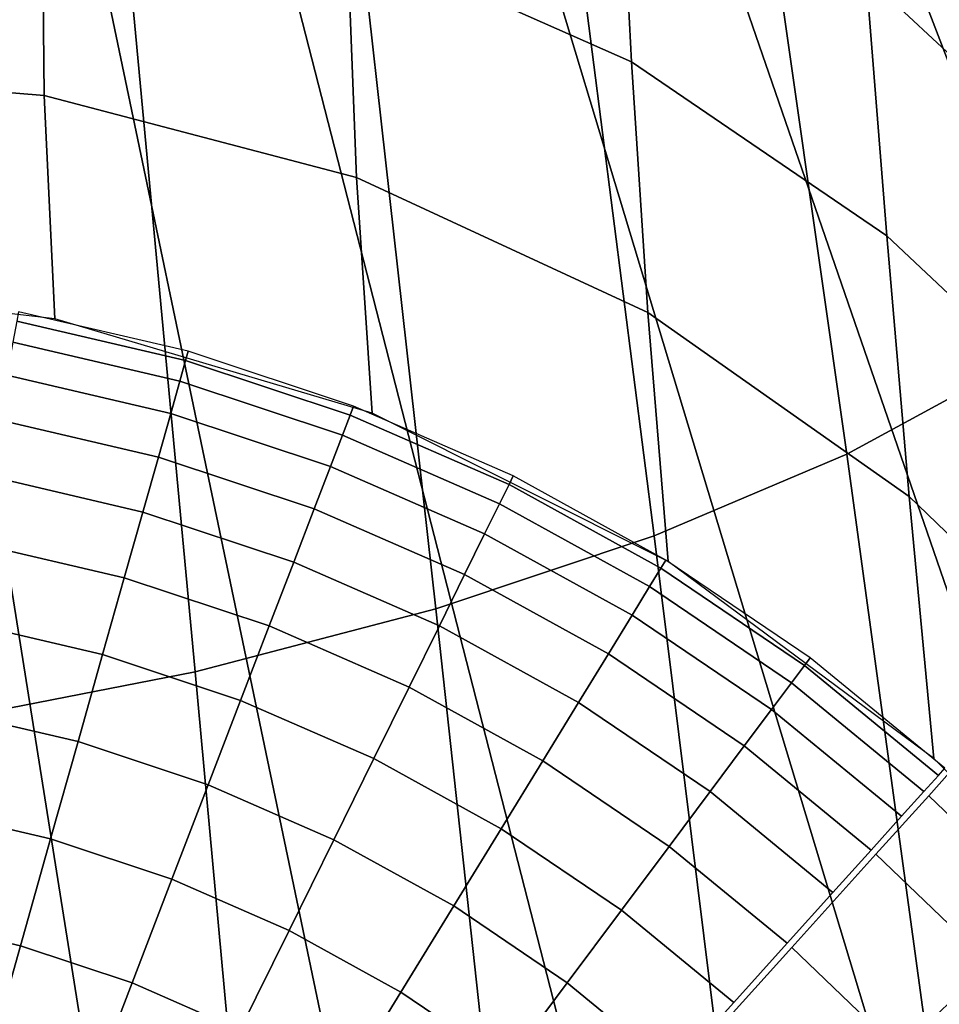
# Model space of a CAD drawing. Extents: x -0.191 to 0.191, y -0.635 to 0.
# Drawn here: x 0.06 to 0.12, y -0.327 to -0.262 of the extents above; entities that cross this region are included whole.
import ezdxf

# ---------------------------------------------------------------- set-up
doc = ezdxf.new("R2010")
doc.units = 0

msp = doc.modelspace()

# ---------------------------------------------------------------- linework, layer by layer
for points in [[(0.053197, -0.378911, 0.44), (0.033645, -0.19734, 0.44), (0.042967, -0.19734, 0.44), (0.070562, -0.370693, 0.44)], [(0.070562, -0.370693, 0.44), (0.042967, -0.19734, 0.44), (0.05229, -0.19734, 0.44), (0.086371, -0.360413, 0.44)], [(0.086371, -0.360413, 0.44), (0.05229, -0.19734, 0.44), (0.061612, -0.19734, 0.44), (0.100359, -0.348447, 0.44)], [(0.100359, -0.348447, 0.44), (0.061612, -0.19734, 0.44), (0.075935, -0.19734, 0.44), (0.117612, -0.335331, 0.44)], [(0.117612, -0.335331, 0.44), (0.075935, -0.19734, 0.44), (0.085257, -0.19734, 0.44), (0.128009, -0.321344, 0.44)], [(0.128009, -0.321344, 0.44), (0.085257, -0.19734, 0.44), (0.09458, -0.19734, 0.44), (0.136676, -0.306808, 0.44)], [(0.136676, -0.306808, 0.44), (0.09458, -0.19734, 0.44), (0.103902, -0.19734, 0.44), (0.143729, -0.291969, 0.44)], [(0.143729, -0.291969, 0.44), (0.103902, -0.19734, 0.44), (0.113225, -0.19734, 0.44), (0.149126, -0.277002, 0.44)], [(0.149126, -0.277002, 0.44), (0.113225, -0.19734, 0.44), (0.122547, -0.19734, 0.44), (0.15284, -0.262083, 0.44)], [(0.123519, -0.221033, 0.39), (0.133042, -0.278721, 0.39), (0.124536, -0.28476, 0.39), (0.114942, -0.222749, 0.39)], [(0.114942, -0.222749, 0.39), (0.124536, -0.28476, 0.39), (0.113885, -0.290532, 0.39), (0.104529, -0.224854, 0.39)], [(0.104529, -0.224854, 0.39), (0.113885, -0.290532, 0.39), (0.101289, -0.295885, 0.39), (0.092482, -0.227181, 0.39)], [(0.092482, -0.227181, 0.39), (0.101289, -0.295885, 0.39), (0.086985, -0.300679, 0.39), (0.079025, -0.229562, 0.39)], [(0.079025, -0.229562, 0.39), (0.086985, -0.300679, 0.39), (0.07124, -0.304787, 0.39), (0.064411, -0.231839, 0.39)], [(0.064411, -0.231839, 0.39), (0.07124, -0.304787, 0.39), (0.054346, -0.308102, 0.39), (0.048908, -0.233857, 0.39)], [(0.081172, -0.256593, 0.38), (0.080895, -0.240462, 0.38), (0.098952, -0.248351, 0.38), (0.099795, -0.264844, 0.38)], [(0.081172, -0.256593, 0.38), (0.080895, -0.240462, 0.38), (0.098952, -0.248351, 0.38), (0.099795, -0.264844, 0.38)], [(0.115168, -0.259263, 0.38), (0.113908, -0.242366, 0.38), (0.127682, -0.255193, 0.38), (0.129438, -0.272546, 0.38)], [(0.115168, -0.259263, 0.38), (0.113908, -0.242366, 0.38), (0.127682, -0.255193, 0.38), (0.129438, -0.272546, 0.38)], [(0.099795, -0.264844, 0.38), (0.098952, -0.248351, 0.38), (0.115168, -0.259263, 0.38), (0.116511, -0.276238, 0.38)], [(0.099795, -0.264844, 0.38), (0.098952, -0.248351, 0.38), (0.115168, -0.259263, 0.38), (0.116511, -0.276238, 0.38)], [(0.040128, -0.265311, 0.38), (0.040466, -0.250385, 0.38), (0.061196, -0.251727, 0.38), (0.061338, -0.267044, 0.38)], [(0.040128, -0.265311, 0.38), (0.040466, -0.250385, 0.38), (0.061196, -0.251727, 0.38), (0.061338, -0.267044, 0.38)], [(0.061338, -0.267044, 0.38), (0.061196, -0.251727, 0.38), (0.081172, -0.256593, 0.38), (0.081787, -0.272412, 0.38)], [(0.061338, -0.267044, 0.38), (0.061196, -0.251727, 0.38), (0.081172, -0.256593, 0.38), (0.081787, -0.272412, 0.38)], [(0.081787, -0.272412, 0.38), (0.081172, -0.256593, 0.38), (0.099795, -0.264844, 0.38), (0.100858, -0.281254, 0.38)], [(0.081787, -0.272412, 0.38), (0.081172, -0.256593, 0.38), (0.099795, -0.264844, 0.38), (0.100858, -0.281254, 0.38)], [(0.116511, -0.276238, 0.38), (0.115168, -0.259263, 0.38), (0.129438, -0.272546, 0.38), (0.131211, -0.290082, 0.38)], [(0.116511, -0.276238, 0.38), (0.115168, -0.259263, 0.38), (0.129438, -0.272546, 0.38), (0.131211, -0.290082, 0.38)], [(0.100858, -0.281254, 0.38), (0.099795, -0.264844, 0.38), (0.116511, -0.276238, 0.38), (0.117974, -0.293305, 0.38)], [(0.100858, -0.281254, 0.38), (0.099795, -0.264844, 0.38), (0.116511, -0.276238, 0.38), (0.117974, -0.293305, 0.38)], [(0.040518, -0.279172, 0.38), (0.040128, -0.265311, 0.38), (0.061338, -0.267044, 0.38), (0.062044, -0.281671, 0.38)], [(0.040518, -0.279172, 0.38), (0.040128, -0.265311, 0.38), (0.061338, -0.267044, 0.38), (0.062044, -0.281671, 0.38)], [(0.062044, -0.281671, 0.38), (0.061338, -0.267044, 0.38), (0.081787, -0.272412, 0.38), (0.082811, -0.287864, 0.38)], [(0.062044, -0.281671, 0.38), (0.061338, -0.267044, 0.38), (0.081787, -0.272412, 0.38), (0.082811, -0.287864, 0.38)], [(0.082811, -0.287864, 0.38), (0.081787, -0.272412, 0.38), (0.100858, -0.281254, 0.38), (0.102189, -0.297563, 0.38)], [(0.082811, -0.287864, 0.38), (0.081787, -0.272412, 0.38), (0.100858, -0.281254, 0.38), (0.102189, -0.297563, 0.38)], [(0.117974, -0.293305, 0.38), (0.116511, -0.276238, 0.38), (0.131211, -0.290082, 0.38), (0.133024, -0.307833, 0.38)], [(0.117974, -0.293305, 0.38), (0.116511, -0.276238, 0.38), (0.131211, -0.290082, 0.38), (0.133024, -0.307833, 0.38)], [(0.059552, -0.281823, 0.367114), (0.059295, -0.283214, 0.354291), (0.070223, -0.285762, 0.354291), (0.070606, -0.2844, 0.367114)], [(0.059667, -0.281207, 0.38), (0.059552, -0.281823, 0.367114), (0.070606, -0.2844, 0.367114), (0.070777, -0.283797, 0.38)], [(0.102189, -0.297563, 0.38), (0.100858, -0.281254, 0.38), (0.117974, -0.293305, 0.38), (0.119594, -0.310474, 0.38)], [(0.102189, -0.297563, 0.38), (0.100858, -0.281254, 0.38), (0.117974, -0.293305, 0.38), (0.119594, -0.310474, 0.38)], [(0.059295, -0.283214, 0.354291), (0.058894, -0.285374, 0.341579), (0.069626, -0.287876, 0.341579), (0.070223, -0.285762, 0.354291)], [(0.070606, -0.2844, 0.367114), (0.070223, -0.285762, 0.354291), (0.080871, -0.289299, 0.354291), (0.081378, -0.287978, 0.367114)], [(0.070777, -0.283797, 0.38), (0.070606, -0.2844, 0.367114), (0.081378, -0.287978, 0.367114), (0.081603, -0.287393, 0.38)], [(0.124536, -0.28476, 0.39), (0.133709, -0.346845, 0.39), (0.122885, -0.356273, 0.39), (0.113885, -0.290532, 0.39)], [(0.058894, -0.285374, 0.341579), (0.058353, -0.288295, 0.329025), (0.06882, -0.290736, 0.329025), (0.069626, -0.287876, 0.341579)], [(0.070223, -0.285762, 0.354291), (0.069626, -0.287876, 0.341579), (0.080084, -0.29135, 0.341579), (0.080871, -0.289299, 0.354291)], [(0.081603, -0.287393, 0.38), (0.081378, -0.287978, 0.367114), (0.091778, -0.292527, 0.367114), (0.092055, -0.291965, 0.38)], [(0.069626, -0.287876, 0.341579), (0.06882, -0.290736, 0.329025), (0.079019, -0.294124, 0.329025), (0.080084, -0.29135, 0.341579)], [(0.081378, -0.287978, 0.367114), (0.080871, -0.289299, 0.354291), (0.091152, -0.293796, 0.354291), (0.091778, -0.292527, 0.367114)], [(0.058353, -0.288295, 0.329025), (0.057672, -0.291967, 0.316677), (0.067806, -0.29433, 0.316677), (0.06882, -0.290736, 0.329025)], [(0.080871, -0.289299, 0.354291), (0.080084, -0.29135, 0.341579), (0.09018, -0.295766, 0.341579), (0.091152, -0.293796, 0.354291)], [(0.06882, -0.290736, 0.329025), (0.067806, -0.29433, 0.316677), (0.077681, -0.29761, 0.316677), (0.079019, -0.294124, 0.329025)], [(0.113885, -0.290532, 0.39), (0.122885, -0.356273, 0.39), (0.109812, -0.364641, 0.39), (0.101289, -0.295885, 0.39)], [(0.080084, -0.29135, 0.341579), (0.079019, -0.294124, 0.329025), (0.088866, -0.298431, 0.329025), (0.09018, -0.295766, 0.341579)], [(0.057672, -0.291967, 0.316677), (0.056855, -0.296375, 0.30458), (0.066589, -0.298645, 0.30458), (0.067806, -0.29433, 0.316677)], [(0.092055, -0.291965, 0.38), (0.091778, -0.292527, 0.367114), (0.101717, -0.298008, 0.367114), (0.102045, -0.297474, 0.38)], [(0.091778, -0.292527, 0.367114), (0.091152, -0.293796, 0.354291), (0.100978, -0.299214, 0.354291), (0.101717, -0.298008, 0.367114)], [(0.119594, -0.310474, 0.38), (0.117974, -0.293305, 0.38), (0.133024, -0.307833, 0.38), (0.134903, -0.325831, 0.38)], [(0.119594, -0.310474, 0.38), (0.117974, -0.293305, 0.38), (0.133024, -0.307833, 0.38), (0.134903, -0.325831, 0.38)], [(0.091152, -0.293796, 0.354291), (0.09018, -0.295766, 0.341579), (0.09983, -0.301088, 0.341579), (0.100978, -0.299214, 0.354291)], [(0.067806, -0.29433, 0.316677), (0.066589, -0.298645, 0.30458), (0.076075, -0.301795, 0.30458), (0.077681, -0.29761, 0.316677)], [(0.079019, -0.294124, 0.329025), (0.077681, -0.29761, 0.316677), (0.087215, -0.30178, 0.316677), (0.088866, -0.298431, 0.329025)], [(0.101289, -0.295885, 0.39), (0.109812, -0.364641, 0.39), (0.094731, -0.371833, 0.39), (0.086985, -0.300679, 0.39)], [(0.09018, -0.295766, 0.341579), (0.088866, -0.298431, 0.329025), (0.098278, -0.303621, 0.329025), (0.09983, -0.301088, 0.341579)], [(0.056855, -0.296375, 0.30458), (0.055905, -0.301503, 0.292781), (0.065173, -0.303664, 0.292781), (0.066589, -0.298645, 0.30458)], [(0.077681, -0.29761, 0.316677), (0.076075, -0.301795, 0.30458), (0.085232, -0.305801, 0.30458), (0.087215, -0.30178, 0.316677)], [(0.102045, -0.297474, 0.38), (0.101717, -0.298008, 0.367114), (0.111113, -0.304376, 0.367114), (0.111488, -0.303874, 0.38)], [(0.088866, -0.298431, 0.329025), (0.087215, -0.30178, 0.316677), (0.096327, -0.306805, 0.316677), (0.098278, -0.303621, 0.329025)], [(0.101717, -0.298008, 0.367114), (0.100978, -0.299214, 0.354291), (0.110267, -0.305509, 0.354291), (0.111113, -0.304376, 0.367114)], [(0.066589, -0.298645, 0.30458), (0.065173, -0.303664, 0.292781), (0.074205, -0.306664, 0.292781), (0.076075, -0.301795, 0.30458)], [(0.100978, -0.299214, 0.354291), (0.09983, -0.301088, 0.341579), (0.108953, -0.30727, 0.341579), (0.110267, -0.305509, 0.354291)], [(0.086985, -0.300679, 0.39), (0.094731, -0.371833, 0.39), (0.077921, -0.377761, 0.39), (0.07124, -0.304787, 0.39)], [(0.09983, -0.301088, 0.341579), (0.098278, -0.303621, 0.329025), (0.107175, -0.30965, 0.329025), (0.108953, -0.30727, 0.341579)], [(0.055905, -0.301503, 0.292781), (0.054824, -0.307332, 0.281323), (0.063564, -0.30937, 0.281323), (0.065173, -0.303664, 0.292781)], [(0.076075, -0.301795, 0.30458), (0.074205, -0.306664, 0.292781), (0.082925, -0.310478, 0.292781), (0.085232, -0.305801, 0.30458)], [(0.087215, -0.30178, 0.316677), (0.085232, -0.305801, 0.30458), (0.093984, -0.310627, 0.30458), (0.096327, -0.306805, 0.316677)], [(0.065173, -0.303664, 0.292781), (0.063564, -0.30937, 0.281323), (0.072081, -0.312199, 0.281323), (0.074205, -0.306664, 0.292781)], [(0.098278, -0.303621, 0.329025), (0.096327, -0.306805, 0.316677), (0.104941, -0.312642, 0.316677), (0.107175, -0.30965, 0.329025)], [(0.111113, -0.304376, 0.367114), (0.110267, -0.305509, 0.354291), (0.118941, -0.312628, 0.354291), (0.119888, -0.311577, 0.367114)], [(0.111488, -0.303874, 0.38), (0.111113, -0.304376, 0.367114), (0.119888, -0.311577, 0.367114), (0.120307, -0.311111, 0.38)], [(0.07124, -0.304787, 0.39), (0.077921, -0.377761, 0.39), (0.059694, -0.382363, 0.39), (0.054346, -0.308102, 0.39)], [(0.110267, -0.305509, 0.354291), (0.108953, -0.30727, 0.341579), (0.117471, -0.314261, 0.341579), (0.118941, -0.312628, 0.354291)], [(0.085232, -0.305801, 0.30458), (0.082925, -0.310478, 0.292781), (0.091259, -0.315074, 0.292781), (0.093984, -0.310627, 0.30458)], [(0.074205, -0.306664, 0.292781), (0.072081, -0.312199, 0.281323), (0.080303, -0.315795, 0.281323), (0.082925, -0.310478, 0.292781)], [(0.096327, -0.306805, 0.316677), (0.093984, -0.310627, 0.30458), (0.102258, -0.316235, 0.30458), (0.104941, -0.312642, 0.316677)], [(0.054824, -0.307332, 0.281323), (0.053618, -0.31384, 0.270249), (0.061768, -0.31574, 0.270249), (0.063564, -0.30937, 0.281323)], [(0.108953, -0.30727, 0.341579), (0.107175, -0.30965, 0.329025), (0.115483, -0.316469, 0.329025), (0.117471, -0.314261, 0.341579)], [(0.063564, -0.30937, 0.281323), (0.061768, -0.31574, 0.270249), (0.069709, -0.318378, 0.270249), (0.072081, -0.312199, 0.281323)], [(0.107175, -0.30965, 0.329025), (0.104941, -0.312642, 0.316677), (0.112984, -0.319244, 0.316677), (0.115483, -0.316469, 0.329025)], [(0.082925, -0.310478, 0.292781), (0.080303, -0.315795, 0.281323), (0.088162, -0.320129, 0.281323), (0.091259, -0.315074, 0.292781)], [(0.093984, -0.310627, 0.30458), (0.091259, -0.315074, 0.292781), (0.099138, -0.320414, 0.292781), (0.102258, -0.316235, 0.30458)], [(0.128371, -0.318822, 0.38), (0.126915, -0.320253, 0.354291), (0.119255, -0.312911, 0.354291), (0.120623, -0.311396, 0.38)], [(0.072081, -0.312199, 0.281323), (0.069709, -0.318378, 0.270249), (0.077376, -0.321731, 0.270249), (0.080303, -0.315795, 0.281323)], [(0.104941, -0.312642, 0.316677), (0.102258, -0.316235, 0.30458), (0.109985, -0.322575, 0.30458), (0.112984, -0.319244, 0.316677)], [(0.126915, -0.320253, 0.354291), (0.12323, -0.323875, 0.329025), (0.115792, -0.316746, 0.329025), (0.119255, -0.312911, 0.354291)], [(0.053618, -0.31384, 0.270249), (0.052291, -0.321002, 0.259601), (0.059791, -0.322751, 0.259601), (0.061768, -0.31574, 0.270249)], [(0.091259, -0.315074, 0.292781), (0.088162, -0.320129, 0.281323), (0.095591, -0.325163, 0.281323), (0.099138, -0.320414, 0.292781)], [(0.061768, -0.31574, 0.270249), (0.059791, -0.322751, 0.259601), (0.067099, -0.325178, 0.259601), (0.069709, -0.318378, 0.270249)], [(0.080303, -0.315795, 0.281323), (0.077376, -0.321731, 0.270249), (0.084703, -0.325772, 0.270249), (0.088162, -0.320129, 0.281323)], [(0.102258, -0.316235, 0.30458), (0.099138, -0.320414, 0.292781), (0.106495, -0.326451, 0.292781), (0.109985, -0.322575, 0.30458)], [(0.12323, -0.323875, 0.329025), (0.117369, -0.329636, 0.30458), (0.110285, -0.322846, 0.30458), (0.115792, -0.316746, 0.329025)], [(0.069709, -0.318378, 0.270249), (0.067099, -0.325178, 0.259601), (0.074154, -0.328264, 0.259601), (0.077376, -0.321731, 0.270249)], [(0.088162, -0.320129, 0.281323), (0.084703, -0.325772, 0.270249), (0.091631, -0.330467, 0.270249), (0.095591, -0.325163, 0.281323)], [(0.099138, -0.320414, 0.292781), (0.095591, -0.325163, 0.281323), (0.102528, -0.330857, 0.281323), (0.106495, -0.326451, 0.292781)], [(0.052291, -0.321002, 0.259601), (0.050847, -0.328792, 0.24942), (0.05764, -0.330376, 0.24942), (0.059791, -0.322751, 0.259601)], [(0.077376, -0.321731, 0.270249), (0.074154, -0.328264, 0.259601), (0.080898, -0.331983, 0.259601), (0.084703, -0.325772, 0.270249)], [(0.156547, -0.513935, 0.44), (0.117612, -0.335331, 0.44), (0.128009, -0.321344, 0.44), (0.167338, -0.486112, 0.44)], [(0.059791, -0.322751, 0.259601), (0.05764, -0.330376, 0.24942), (0.06426, -0.332574, 0.24942), (0.067099, -0.325178, 0.259601)], [(0.117369, -0.329636, 0.30458), (0.109422, -0.337447, 0.281323), (0.102817, -0.331117, 0.281323), (0.110285, -0.322846, 0.30458)], [(0.130229, -0.331435, 0.329025), (0.124036, -0.336835, 0.30458), (0.117369, -0.329636, 0.30458), (0.12323, -0.323875, 0.329025)], [(0.067099, -0.325178, 0.259601), (0.06426, -0.332574, 0.24942), (0.07065, -0.33537, 0.24942), (0.074154, -0.328264, 0.259601)], [(0.095591, -0.325163, 0.281323), (0.091631, -0.330467, 0.270249), (0.098099, -0.335775, 0.270249), (0.102528, -0.330857, 0.281323)], [(0.084703, -0.325772, 0.270249), (0.080898, -0.331983, 0.259601), (0.087272, -0.336303, 0.259601), (0.091631, -0.330467, 0.270249)]]:
    msp.add_3dface(points)

doc.saveas('drawing.dxf')
